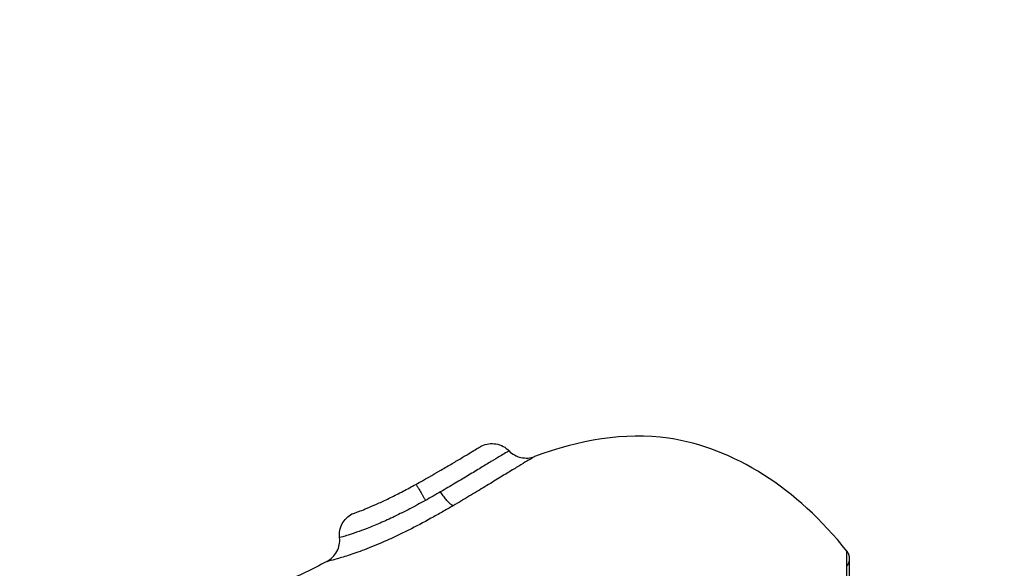
# Model space of a CAD drawing. Units: millimetres. Extents: x 4645.3 to 4664.2, y 6261.7 to 6278.2.
# Drawn here: x 4649.5 to 4649.5, y 6265.6 to 6265.6 of the extents above; entities that cross this region are included whole.
import ezdxf

# ---------------------------------------------------------------- set-up
doc = ezdxf.new("R2010")
doc.units = ezdxf.units.MM
doc.layers.add('DIASTASEIS', color=253, linetype='Continuous', lineweight=5)
doc.layers.add('Make2D$Visible$Curves', color=7, linetype='Continuous')
doc.layers.add('Make2D$Visible$Tangents', color=8, linetype='Continuous')
doc.styles.get("Standard").update_dxf_attribs({"font": 'ARIALN.TTF'})
doc.dimstyles.new('STANDARD_ACAD', dxfattribs={"dimtxt": 0.18, "dimasz": 0.15, "dimexe": 0.18, "dimexo": 0.0625, "dimgap": 0.09, "dimtad": 0, "dimtih": 1, "dimtoh": 1, "dimzin": 0, "dimdsep": 46, "dimtxsty": 'Standard', "dimblk": 'OBLIQUE', "dimcen": 0.09, "dimadec": 0, "dimazin": 0, "dimtfac": 1, "dimtofl": 0, "dimtmove": 0, "dimatfit": 3, "dimfxl": 1, "dimtolj": 1, "dimtzin": 0, "dimarcsym": 0})

# ---------------------------------------------------------------- blocks, each defined once
blk = doc.blocks.new('_Oblique')
at = {"color": 0, "linetype": 'ByBlock', "lineweight": -2, "transparency": 16777216}
blk.add_line((-0.5, -0.5), (0.5, 0.5), dxfattribs=at)
blk = doc.blocks.new('*D4')
at = {"layer": 'Defpoints', "color": 0}
for p in [(4649.343335, 6270.479773), (4645.642409, 6262.658915), (4649.88302, 6262.658915)]:
    blk.add_point(p, dxfattribs=at)
at = {"layer": 'DIASTASEIS', "color": 0, "lineweight": -2}
for p, q in [((4649.280835, 6270.479773), (4645.462409, 6270.479773)), ((4645.642409, 6270.479773), (4645.642409, 6266.751247)), ((4645.642409, 6262.658915), (4645.642409, 6266.387441)), ((4649.82052, 6262.658915), (4645.462409, 6262.658915))]:
    blk.add_line(p, q, dxfattribs=at)
at = {"layer": 'DIASTASEIS', "color": 0, "linetype": 'ByBlock', "lineweight": -2, "xscale": 0.15, "yscale": 0.15, "zscale": 0.15}
for p, rotation in [((4645.642409, 6270.479773), 90), ((4645.642409, 6262.658915), 270)]:
    blk.add_blockref('_Oblique', p, dxfattribs=dict(at, rotation=rotation))
at = {"layer": 'DIASTASEIS', "color": 0, "insert": (4645.642409, 6266.569344), "char_height": 0.18, "attachment_point": 5}
blk.add_mtext('\\A1;\\A1;7.80', dxfattribs=at)
blk = doc.blocks.new('*D5')
at = {"layer": 'Defpoints', "color": 0}
for p in [(4647.688032, 6269.501864), (4647.688032, 6267.16826), (4653.097035, 6264.75326)]:
    blk.add_point(p, dxfattribs=at)
at = {"layer": 'DIASTASEIS', "color": 0, "lineweight": -2}
for p, q in [((4647.688032, 6267.23076), (4647.688032, 6269.681864)), ((4653.097035, 6264.81576), (4653.097035, 6269.681864)), ((4647.688032, 6269.501864), (4650.111054, 6269.501864)), ((4653.097035, 6269.501864), (4650.674014, 6269.501864))]:
    blk.add_line(p, q, dxfattribs=at)
at = {"layer": 'DIASTASEIS', "color": 0, "linetype": 'ByBlock', "lineweight": -2, "xscale": 0.15, "yscale": 0.15, "zscale": 0.15, "rotation": 180}
blk.add_blockref('_Oblique', (4647.688032, 6269.501864), dxfattribs=at)
at = {"layer": 'DIASTASEIS', "color": 0, "linetype": 'ByBlock', "lineweight": -2, "xscale": 0.15, "yscale": 0.15, "zscale": 0.15}
blk.add_blockref('_Oblique', (4653.097035, 6269.501864), dxfattribs=at)
at = {"layer": 'DIASTASEIS', "color": 0, "insert": (4650.392534, 6269.501864), "char_height": 0.18, "attachment_point": 5}
blk.add_mtext('\\A1;\\A1;5.40', dxfattribs=at)
blk = doc.blocks.new('KATOPSH_S133')
at = {"layer": 'Make2D$Visible$Curves', "color": 0, "lineweight": -3}
blk.add_rational_spline([(4654.749696, 6306.135295), (4654.749696, 6306.127632), (4654.749696, 6306.122214), (4654.749696, 6306.116795), (4654.749696, 6306.116795)], [1, 0.853553390593, 0.853553390593, 0.853553390593, 1], degree=2, knots=[0, 0, 0, 15.325902, 15.325902, 30.651804, 30.651804, 30.651804], dxfattribs=at)
for points, knots in [([(4654.771423, 6306.116918), (4654.772017, 6306.117227), (4654.773847, 6306.118135), (4654.775686, 6306.118832), (4654.77693, 6306.119219)], [-14.341459, -14.341459, -14.341459, -14.341459, -12.444326, -8.51031, -8.51031, -8.51031, -8.51031]), ([(4654.771423, 6306.116918), (4654.771244, 6306.116825), (4654.771098, 6306.116681), (4654.771003, 6306.116503), (4654.770907, 6306.116326), (4654.770868, 6306.116123), (4654.77089, 6306.115923)], [0.000655, 0.000655, 0.000655, 0.000655, 0.609046, 0.609046, 0.609046, 1.218092, 1.218092, 1.218092, 1.218092]), ([(4654.749803, 6306.116487), (4654.751851, 6306.113878), (4654.75638, 6306.111015), (4654.760923, 6306.111878), (4654.762786, 6306.112556)], [-15.281552, -15.281552, -15.281552, -15.281552, -6.250327, 0, 0, 0, 0]), ([(4654.77089, 6306.115923), (4654.770911, 6306.115723), (4654.770872, 6306.115522), (4654.770777, 6306.115344), (4654.770686, 6306.115173), (4654.770546, 6306.115032), (4654.770376, 6306.114939)], [0.015316, 0.015316, 0.015316, 0.015316, 0.623407, 0.623407, 0.623407, 1.210102, 1.210102, 1.210102, 1.210102]), ([(4654.770376, 6306.114939), (4654.770376, 6306.114939), (4654.770361, 6306.114934), (4654.770301, 6306.114913), (4654.770257, 6306.114897), (4654.770137, 6306.114853), (4654.770061, 6306.114825), (4654.76988, 6306.114755), (4654.769774, 6306.114713), (4654.769531, 6306.114611), (4654.769394, 6306.114551), (4654.769099, 6306.114417), (4654.76894, 6306.114342), (4654.768602, 6306.114177), (4654.768429, 6306.114089), (4654.768077, 6306.113905), (4654.767896, 6306.113808), (4654.767718, 6306.11371)], [0, 0, 0, 0, 0.60648, 0.60648, 1.212959, 1.212959, 1.819439, 1.819439, 2.425919, 2.425919, 3.032399, 3.032399, 3.638878, 3.638878, 4.245358, 4.245358, 4.851838, 4.851838, 4.851838, 4.851838]), ([(4654.767718, 6306.11371), (4654.767354, 6306.113511), (4654.767006, 6306.113311), (4654.766514, 6306.113024), (4654.766359, 6306.112933), (4654.766066, 6306.112759), (4654.765927, 6306.112676), (4654.765672, 6306.112524), (4654.765558, 6306.112456), (4654.765354, 6306.112334), (4654.765265, 6306.11228), (4654.765121, 6306.112194), (4654.765065, 6306.112161), (4654.76499, 6306.112116), (4654.764971, 6306.112105), (4654.764971, 6306.112105)], [0, 0, 0, 0, 1.236488, 1.236488, 1.854731, 1.854731, 2.472975, 2.472975, 3.091219, 3.091219, 3.709463, 3.709463, 4.327707, 4.327707, 4.94595, 4.94595, 4.94595, 4.94595]), ([(4654.763843, 6306.112316), (4654.763709, 6306.112454), (4654.763538, 6306.112549), (4654.76335, 6306.112592), (4654.763162, 6306.112635), (4654.762967, 6306.112622), (4654.762786, 6306.112556)], [0.000153, 0.000153, 0.000153, 0.000153, 0.580891, 0.580891, 0.580891, 1.161595, 1.161595, 1.161595, 1.161595]), ([(4654.764971, 6306.112105), (4654.764789, 6306.112022), (4654.764587, 6306.111996), (4654.764389, 6306.11203), (4654.764182, 6306.112065), (4654.763991, 6306.112166), (4654.763843, 6306.112316)], [0.000386, 0.000386, 0.000386, 0.000386, 0.604687, 0.604687, 0.604687, 1.242272, 1.242272, 1.242272, 1.242272])]:
    blk.add_open_spline(points, degree=3, knots=knots, dxfattribs=at)
for points, weights in [([(4654.749696, 6306.116795), (4654.749696, 6306.116968), (4654.749803, 6306.117104)], [1, 0.874770436505, 0.856627296087]), ([(4654.749803, 6306.116487), (4654.749696, 6306.116623), (4654.749696, 6306.116795)], [0.856627296087, 0.874770436505, 1])]:
    blk.add_rational_spline(points, weights, degree=2, dxfattribs=at)
at = {"layer": 'Make2D$Visible$Tangents', "color": 0, "lineweight": -3}
for points, weights in [([(4654.749803, 6306.135295), (4654.749803, 6306.116487), (4654.749803, 6306.116487)], [1, 0.707106781187, 1]), ([(4654.766167, 6306.114598), (4654.766348, 6306.114553), (4654.766693, 6306.114021)], [1, 0.839014243218, 1]), ([(4654.767718, 6306.11371), (4654.767654, 6306.113778), (4654.76732, 6306.114377)], [1, 0.818298509871, 1])]:
    blk.add_rational_spline(points, weights, degree=2, dxfattribs=at)
for points, knots in [([(4654.766167, 6306.114598), (4654.766317, 6306.114685), (4654.76647, 6306.114773), (4654.766778, 6306.114948), (4654.766935, 6306.115036), (4654.767402, 6306.115292), (4654.767712, 6306.115457), (4654.768177, 6306.115691), (4654.768332, 6306.115767), (4654.768635, 6306.115911), (4654.768783, 6306.115979), (4654.769074, 6306.116109), (4654.769216, 6306.116171), (4654.769493, 6306.116286), (4654.769629, 6306.116341), (4654.770015, 6306.11649), (4654.770249, 6306.116573), (4654.770665, 6306.11671), (4654.770842, 6306.116763), (4654.771129, 6306.116844), (4654.77124, 6306.116872), (4654.771386, 6306.116909), (4654.771423, 6306.116918), (4654.771423, 6306.116918)], [0, 0, 0, 0, 0.533707, 0.533707, 1.067414, 1.067414, 2.134829, 2.134829, 2.668536, 2.668536, 3.202243, 3.202243, 3.73595, 3.73595, 4.269657, 4.269657, 5.337072, 5.337072, 6.404486, 6.404486, 7.4719, 7.4719, 8.539315, 8.539315, 8.539315, 8.539315]), ([(4654.76732, 6306.114377), (4654.767536, 6306.114496), (4654.767751, 6306.114612), (4654.768179, 6306.114835), (4654.768395, 6306.114944), (4654.76881, 6306.115144), (4654.76901, 6306.115235), (4654.769391, 6306.115401), (4654.769573, 6306.115476), (4654.769902, 6306.115604), (4654.770052, 6306.115658), (4654.770319, 6306.11575), (4654.770432, 6306.115787), (4654.770623, 6306.115847), (4654.770701, 6306.11587), (4654.770816, 6306.115903), (4654.770855, 6306.115914), (4654.770885, 6306.115922), (4654.77089, 6306.115923), (4654.77089, 6306.115923)], [-11.798395, -11.798395, -11.798395, -11.798395, -11.060995, -11.060995, -10.323596, -10.323596, -9.586196, -9.586196, -8.848796, -8.848796, -8.111397, -8.111397, -7.373997, -7.373997, -6.636597, -6.636597, -5.899198, -5.899198, -5.521275, -5.521275, -5.521275, -5.521275]), ([(4654.762786, 6306.112556), (4654.762786, 6306.112556), (4654.762807, 6306.112569), (4654.762893, 6306.11262), (4654.762958, 6306.112659), (4654.763125, 6306.11276), (4654.763228, 6306.112822), (4654.76347, 6306.112968), (4654.76361, 6306.113054), (4654.763917, 6306.113241), (4654.764085, 6306.113343), (4654.764448, 6306.113566), (4654.764643, 6306.113685), (4654.765049, 6306.113932), (4654.765261, 6306.11406), (4654.765703, 6306.114325), (4654.765934, 6306.114462), (4654.766167, 6306.114598)], [-6.627489, -6.627489, -6.627489, -6.627489, -5.799053, -5.799053, -4.970617, -4.970617, -4.142181, -4.142181, -3.313745, -3.313745, -2.485308, -2.485308, -1.656872, -1.656872, -0.828436, -0.828436, 0, 0, 0, 0]), ([(4654.766693, 6306.114021), (4654.766795, 6306.11408), (4654.766898, 6306.11414), (4654.767108, 6306.114258), (4654.767214, 6306.114318), (4654.76732, 6306.114377)], [-0.727658, -0.727658, -0.727658, -0.727658, -0.363829, -0.363829, 0, 0, 0, 0]), ([(4654.763843, 6306.112316), (4654.763843, 6306.112316), (4654.763893, 6306.112345), (4654.764054, 6306.112442), (4654.764135, 6306.112491), (4654.764334, 6306.11261), (4654.764452, 6306.112681), (4654.764714, 6306.112839), (4654.764858, 6306.112927), (4654.765173, 6306.113118), (4654.765345, 6306.113222), (4654.765702, 6306.113437), (4654.765889, 6306.113549), (4654.76628, 6306.113781), (4654.766485, 6306.113901), (4654.766693, 6306.114021)], [-5.553161, -5.553161, -5.553161, -5.553161, -4.417907, -4.417907, -3.681589, -3.681589, -2.945271, -2.945271, -2.208954, -2.208954, -1.472636, -1.472636, -0.736318, -0.736318, 0, 0, 0, 0])]:
    blk.add_open_spline(points, degree=3, knots=knots, dxfattribs=at)
blk = doc.blocks.new('s133-')
at = {"color": 0}
blk.add_blockref('KATOPSH_S133', (-3.280127, -38.380422), dxfattribs=at)
blk = doc.blocks.new('*D22')
at = {"layer": 'Defpoints', "color": 0}
for p in [(4646.187505, 6267.594135), (4654.577815, 6264.513906), (4646.187505, 6261.904337)]:
    blk.add_point(p, dxfattribs=at)
at = {"layer": 'DIASTASEIS', "color": 0, "lineweight": -2}
for p, q in [((4646.187505, 6267.531635), (4646.187505, 6261.724337)), ((4654.577815, 6264.451406), (4654.577815, 6261.724337)), ((4646.187505, 6261.904337), (4650.10118, 6261.904337)), ((4654.577815, 6261.904337), (4650.66414, 6261.904337))]:
    blk.add_line(p, q, dxfattribs=at)
at = {"layer": 'DIASTASEIS', "color": 0, "linetype": 'ByBlock', "lineweight": -2, "xscale": 0.15, "yscale": 0.15, "zscale": 0.15, "rotation": 180}
blk.add_blockref('_Oblique', (4646.187505, 6261.904337), dxfattribs=at)
at = {"layer": 'DIASTASEIS', "color": 0, "linetype": 'ByBlock', "lineweight": -2, "xscale": 0.15, "yscale": 0.15, "zscale": 0.15}
blk.add_blockref('_Oblique', (4654.577815, 6261.904337), dxfattribs=at)
at = {"layer": 'DIASTASEIS', "color": 0, "insert": (4650.38266, 6261.904337), "char_height": 0.18, "attachment_point": 5}
blk.add_mtext('\\A1;\\A1;8.40', dxfattribs=at)

msp = doc.modelspace()

# ---------------------------------------------------------------- block references
at = {"rotation": 180}
msp.add_blockref('s133-', (9300.967917, 12533.303134), dxfattribs=at)

# ---------------------------------------------------------------- dimensions: what is measured, and where the dimension line sits
at = {"layer": 'DIASTASEIS'}
dim = msp.add_linear_dim(base=(4645.642409, 6262.658915), p1=(4649.343335, 6270.479773), p2=(4649.88302, 6262.658915), angle=270, text='\\A1;<>0', dimstyle='STANDARD_ACAD', override={"dimdec": 1, "dimtxsty": 'Standard', "dimtmove": 2}, dxfattribs=at)
dim.commit()
dim.dimension.update_dxf_attribs({"geometry": '*D4', "text_midpoint": (4645.642409, 6266.569344)})
for base, p1, p2, picture, middle in [((4647.688032, 6269.501864), (4653.097035, 6264.75326), (4647.688032, 6267.16826), '*D5', (4650.392534, 6269.501864)), ((4646.187505, 6261.904337), (4654.577815, 6264.513906), (4646.187505, 6267.594135), '*D22', (4650.38266, 6261.904337))]:
    dim = msp.add_linear_dim(base=base, p1=p1, p2=p2, text='\\A1;<>0', dimstyle='STANDARD_ACAD', override={"dimdec": 1, "dimtxsty": 'Standard', "dimtmove": 2}, dxfattribs=at)
    dim.commit()
    dim.dimension.update_dxf_attribs({"geometry": picture, "text_midpoint": middle})

doc.saveas('drawing.dxf')
